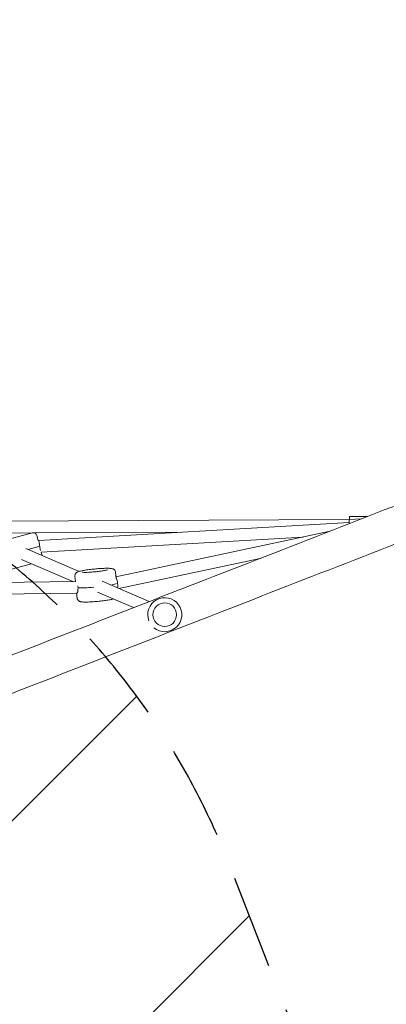
# Model space of a CAD drawing. Units: millimetres. Extents: x -5186 to 5183, y -3610 to 3653.
# Drawn here: x -1646 to -1150, y -108 to 1223 of the extents above; entities that cross this region are included whole.
import ezdxf

# ---------------------------------------------------------------- set-up
doc = ezdxf.new("R2010")
doc.units = ezdxf.units.MM
doc.header["$LTSCALE"] = 20
doc.linetypes.add('HIDDEN', pattern=[9.524999999999999, 6.35, -3.175])
for name, color, linetype in [('2d', 230, 'Continuous'), ('EN-Free_Space', 10, 'HIDDEN'), ('EN-Free_Space_Hatch', 10, 'HIDDEN')]:
    doc.layers.add(name, color=color, linetype=linetype)

msp = doc.modelspace()

# ---------------------------------------------------------------- hatches: boundary and pattern name
at = {"layer": 'EN-Free_Space_Hatch'}
h = msp.add_hatch(dxfattribs=at)
h.set_pattern_fill('ANSI31', color=256, scale=100)
h.set_pattern_definition([(45, (0, 0), (-224.5064030267288, 224.5064030267288), [])])
edge = h.paths.add_edge_path()
edge.add_line((2497.163961157626, 464.5041775391982), (2497.163961157626, -1725.995822460799))
edge.add_arc((1497.163961157626, -1725.995822460799), 1000, -89.99999999999989, 0, ccw=False)
edge.add_arc((1497.163961157627, -1725.995822460798), 1000.000000000001, 180.0000000000001, 270.00000000000006, ccw=False)
edge.add_line((497.1639611576256, -1725.995822460799), (497.1639611576254, 464.5041775391983))
edge.add_arc((1497.163961157625, 464.5041775391983), 1000, 90, 180, ccw=False)
edge.add_arc((1497.163961157626, 464.5041775391979), 1000, 0, 90, ccw=False)
edge = h.paths.add_edge_path()
edge.add_arc((-2292.525597798259, -284.6774585787608), 1000, 111.2853630000013, 201.2853630000013)
edge.add_line((-3224.30959253605, -647.6906637800101), (-2532.22491681987, -2424.136849747605))
edge.add_arc((-1600.440922082079, -2061.123644546356), 1000, 201.2853630000013, 291.2853630000013)
edge.add_arc((-1600.440922082079, -2061.123644546356), 1000, 291.2853630000013, 381.2853630000013)
edge.add_line((-668.6569273442879, -1698.110439345107), (-1360.741603060469, 78.33574662248839))
edge.add_arc((-2292.52559779826, -284.6774585787608), 1000, 21.2853630000013, 111.2853630000013)

# ---------------------------------------------------------------- linework, layer by layer
at = {"layer": '2d', "lineweight": 0}
for p, q in [((-1200.085228893547, 547.4445979674432), (-1697.034149625823, 545.1456856732842)), ((-1200.227966891837, 547.4345915992538), (-1182.955644521018, 548.6454339761849)), ((-1199.607443979958, 551.4468510265281), (-1175.478059838565, 551.5584748484923)), ((-1199.607443979958, 551.4468510265282), (-1199.589090241165, 547.4793787972726)), ((-1199.948232188901, 543.4443849685406), (-1619.695078459006, 519.3713908604896)), ((-1628.481439248533, 529.4626429770193), (-1685.591193943233, 529.19845019642)), ((-1628.374111872996, 529.490995281186), (-1671.881646039632, 517.9977594122489)), ((-1427.530713910928, 530.3922517833289), (-1625.76178532566, 529.4752242415684)), ((-1622.262915202377, 525.9338510258862), (-1620.474913766945, 519.1653887382297)), ((-1619.695119317936, 519.3713843598322), (-1620.47491376702, 519.1653887385156)), ((-1262.192286562004, 523.8496130804846), (-1616.346791069784, 503.538419855058)), ((-1227.777925587196, 531.1839843765717), (-1515.402376822329, 469.8856060415501)), ((-1565.079111546228, 477.439259084585), (-1637.161395199475, 508.3981523438939)), ((-1619.581745743495, 511.1275720826294), (-1634.40134719985, 507.2127288656091)), ((-1573.817364132572, 463.779018651861), (-1643.237773643064, 493.5946534948345)), ((-1615.131053628318, 498.9362574287925), (-1616.346795448735, 503.5384364315356)), ((-1320.489566801384, 495.0660036275796), (-1511.391992353099, 454.3809747425494)), ((-1661.665436378355, 479.3243957085728), (-1629.683178329847, 487.7730389703322)), ((-1570.764485647534, 471.0764805890751), (-1570.073746720284, 463.8216065436706)), ((-1516.012091177187, 476.2894739483165), (-1515.221263778993, 467.9833644484593)), ((-1569.768766553308, 463.8250760387938), (-2106.775026660332, 457.7160210826301)), ((-1470.26456965265, 436.7170020590712), (-1534.156747096254, 464.158295554942)), ((-1568.489133947399, 447.838600033307), (-2106.593020322728, 441.7170583340779)), ((-1567.93285515595, 441.3356888816374), (-1568.551931432951, 447.8378856407219)), ((-1568.054708996255, 447.8833804119927), (-1568.424760411133, 447.8425113874092)), ((-1491.52425353571, 428.434638620833), (-1540.472060335326, 449.4574177169598))]:
    msp.add_line(p, q, dxfattribs=at)
msp.add_circle((-1449.407235269397, 418.9246628221172), 16, dxfattribs=at)
for centre, radius, start, end in [((-1627.097085665336, 524.6568248182265), 5.000000000000001, 14.7975989346998, 104.7975989346958), ((-1449.407235269393, 418.9246628221236), 22.99999999999999, 230.7220652079277, 201.2853270410795)]:
    msp.add_arc(centre, radius, start, end, dxfattribs=at)
for centre, major_axis, ratio, start_param, end_param in [((-1199.388789876559, 535.4639699805981), (-0.839177015278649, 11.97062161865574), 0.009437303914715037, 1.38556098076049e-13, 0.8409488096371954), ((-1199.388789876559, 535.4639699805981), (-0.839177015278649, 11.97062161865574), 0.009437303914715037, 5.299239202308031, 6.283185307179725), ((-1199.388789876558, 535.4639699805981), (0.5594513435190959, -7.980414412437158), 0.009437303914715364, 2.547378853373697, 3.141472792660264), ((-1618.431836579397, 511.431339637008), (1.263262472946719, -7.94004900309061), 0.005051549748852049, 1.52073745841043, 3.142101995023968), ((-1618.431836579397, 511.431339637008), (1.263262472946719, -7.94004900309061), 0.005051549748852049, 0.759687315825251, 1.52073745841043), ((-1515.002317979829, 461.7912051711115), (1.275961074290242, -7.907249550873985), 0.2164186565722968, 2.410683798889104, 2.643479553372511), ((-1515.002317979829, 461.7912051711115), (1.275961074290242, -7.907249550873985), 0.2164186565722968, 0.5253753131134352, 2.410683798889104), ((-1568.942628353306, 455.8339576588428), (-0.4857294130961946, 7.994196119005931), 0.2856466450116507, 3.506808500911687, 4.964788237221537), ((-1541.972473166569, 458.8125814149769), (27.3761972351736, 2.606496679620733), 0.09108712175066695, 3.600758708074929, 4.581305088378583), ((-1541.972473166569, 458.812581414977), (-27.3761972351736, -2.606496679620727), 0.09108712175066738, 0.4591660544851275, 1.439712434788783), ((-1541.972473166569, 458.8125814149769), (27.3761972351736, 2.606496679620733), 0.09108712175066695, 5.517893936917377, 6.151997599081603), ((-1541.972473166569, 458.812581414977), (-27.3761972351736, -2.606496679620727), 0.09108712175066738, 2.376301283327587, 3.010404945491783), ((-1568.942628353306, 455.8339576588428), (-0.4857294130961946, 7.994196119005931), 0.2856466450116507, 3.127496921821484, 3.506808500911687)]:
    msp.add_ellipse(centre, major_axis=major_axis, ratio=ratio, start_param=start_param, end_param=end_param, dxfattribs=at)
for points, knots in [([(-994.8920612494135, 621.9086574726273), (-1054.245824308281, 598.7866581775754), (-1114.492657941345, 575.3165344246862), (-1236.334425360247, 527.8506839236774), (-1297.929251595356, 503.8549990740532), (-1422.018947003196, 455.512577398596), (-1484.51370664143, 431.1658832448215), (-1609.948664357404, 382.2985476766622), (-1672.888751713433, 357.7779493975805), (-1798.75652006681, 308.7411756573492), (-1861.684089960482, 284.2250434810368), (-1924.376579400235, 259.8002916662208)], [5.944227476147388, 5.944227476147388, 5.944227476147388, 5.944227476147388, 6.029542951411893, 6.029542951411893, 6.114858426676397, 6.114858426676397, 6.200173901940902, 6.200173901940902, 6.285489377205407, 6.285489377205407, 6.370804852469911, 6.370804852469911, 6.370804852469911, 6.370804852469911]), ([(-977.3595768146606, 576.9030801566419), (-1036.713244397111, 553.7811180556203), (-1096.959985411729, 530.3110303837503), (-1218.801571576863, 482.8452504937019), (-1280.39630918062, 458.8496001724733), (-1404.485829843385, 410.5072465735801), (-1466.980503370937, 386.1605859667904), (-1592.415290071098, 337.2933170234954), (-1655.355292524556, 312.7727518212969), (-1781.222891037344, 263.7360442491935), (-1844.150375995409, 239.2199451631855), (-1906.842779860211, 214.7952266880403)], [5.944227476147388, 5.944227476147388, 5.944227476147388, 5.944227476147388, 6.029542951411893, 6.029542951411893, 6.114858426676397, 6.114858426676397, 6.200173901940902, 6.200173901940902, 6.285489377205407, 6.285489377205407, 6.370804852469911, 6.370804852469911, 6.370804852469911, 6.370804852469911]), ([(-1570.764485647534, 471.0764805890751), (-1570.820836882072, 471.668341120958), (-1570.768477370566, 472.2655925370499), (-1570.505125599771, 473.3588126557903), (-1570.287822241069, 473.8380305879036), (-1569.781593334771, 474.6998986336781), (-1569.490224155001, 475.0384085663682), (-1568.873409226862, 475.6611992904531), (-1568.565260052384, 475.8891099661354), (-1567.803267025449, 476.3996840637523), (-1567.409866050121, 476.5871230851552), (-1565.418775492152, 477.4579027211666), (-1563.795285894111, 477.8265674950853), (-1559.708490845443, 478.6603489918878), (-1557.539832445129, 479.0296467543873), (-1552.920586623005, 479.7059398400293), (-1550.506198696037, 480.0144343533625), (-1545.567196613688, 480.5647495282486), (-1543.046121471119, 480.8072961133922), (-1538.11430918463, 481.2072360838438), (-1535.704836327825, 481.3645953955335), (-1531.200167844236, 481.5792179821456), (-1529.112148618117, 481.6353550618954), (-1525.357222539056, 481.6332170271824), (-1523.746066988384, 481.5758221353081), (-1521.555438147258, 481.3299218288259), (-1520.856269677569, 481.2390617402678), (-1519.557632021386, 480.811320659791), (-1519.13550942228, 480.6566556644534), (-1518.150865913702, 480.0581939807844), (-1517.614152995627, 479.6843840028506), (-1516.718515980212, 478.5115627596742), (-1516.378860393559, 477.9076801923265), (-1516.098553192942, 476.9009416822437), (-1516.041337135146, 476.5966460693092), (-1516.012091177187, 476.2894739483165)], [1.570796326794897, 1.570796326794897, 1.570796326794897, 1.570796326794897, 1.602119646239667, 1.602119646239667, 1.636557842724814, 1.636557842724814, 1.679546543853637, 1.679546543853637, 1.737791623863197, 1.737791623863197, 1.841320992907872, 1.841320992907872, 2.277258965632039, 2.277258965632039, 2.63542124899728, 2.63542124899728, 2.967265054306409, 2.967265054306409, 3.294186749473487, 3.294186749473487, 3.620988770359957, 3.620988770359957, 3.952124609262178, 3.952124609262178, 4.302614177238741, 4.302614177238741, 4.507501578811715, 4.507501578811715, 4.590919715066472, 4.590919715066472, 4.65568957774686, 4.65568957774686, 4.696132362563305, 4.696132362563305, 4.71238898038469, 4.71238898038469, 4.71238898038469, 4.71238898038469]), ([(-1526.639942357637, 479.5728015007838), (-1526.639942357637, 479.5728015007838), (-1526.723126908259, 479.538808296451), (-1527.096463061737, 479.414981395875), (-1527.49340570213, 479.3005141019216), (-1528.714703322508, 479.0008325019951), (-1529.653239030581, 478.8025047347159), (-1532.024253357713, 478.3664552054845), (-1533.515169109007, 478.1262432893466), (-1536.85031093925, 477.6521135065522), (-1538.708920808371, 477.4188824662689), (-1542.564036496566, 476.993520033013), (-1544.561856048597, 476.8020485529222), (-1548.465083715491, 476.484280385832), (-1550.370142940691, 476.3580579775324), (-1553.861017762715, 476.1845258937304), (-1555.451408013899, 476.1363222691859), (-1558.09032394272, 476.1179366909069), (-1559.167322082326, 476.1455985927292), (-1560.228910746849, 476.2166414784654), (-1560.481869137919, 476.2408322179046), (-1560.802921782618, 476.2804844270386), (-1560.900175487374, 476.2971052549773), (-1560.942702326297, 476.3054184037804), (-1560.947183289667, 476.3063978871588), (-1560.947183289667, 476.3063978871588)], [4.987937587204615, 4.987937587204615, 4.987937587204615, 4.987937587204615, 5.090622140795496, 5.090622140795496, 5.267914473501187, 5.267914473501187, 5.51974824906151, 5.51974824906151, 5.812702725298997, 5.812702725298997, 6.120298104743741, 6.120298104743741, 6.432391805551285, 6.432391805551285, 6.744566429568537, 6.744566429568537, 7.052395022530899, 7.052395022530899, 7.344841689145324, 7.344841689145324, 7.463546642988713, 7.463546642988713, 7.555644114183794, 7.555644114183794, 7.578433027154557, 7.578433027154557, 7.578433027154557, 7.578433027154557]), ([(-1567.93285515595, 441.3356888816374), (-1567.876503921413, 440.7438283497545), (-1567.712377848325, 440.1671885968742), (-1567.247456191646, 439.1433076290123), (-1566.943623938888, 438.7137071886651), (-1566.283847403021, 437.9628549018478), (-1565.93383308619, 437.68541130134), (-1565.210573723449, 437.1902094881479), (-1564.864952085764, 437.0245445450082), (-1564.020299458621, 436.6669397048346), (-1563.59859515687, 436.5571071230697), (-1561.478953980856, 436.0777115979848), (-1559.815063120292, 436.0220393911635), (-1555.644353188972, 435.9744576403447), (-1553.444969199244, 436.021042620371), (-1548.78109474966, 436.2285984475954), (-1546.351870471067, 436.3812658342407), (-1541.397758157881, 436.7728773119702), (-1538.87620856112, 437.0104406751415), (-1533.957534167932, 437.5483687585566), (-1531.561657373028, 437.8485283565973), (-1527.09742347283, 438.4878378951215), (-1525.03632635309, 438.8267395377309), (-1521.549393972428, 439.4988565405853), (-1520.106501928558, 439.8253628345893), (-1518.877254004788, 440.1825824834003)], [4.71238898038469, 4.71238898038469, 4.71238898038469, 4.71238898038469, 4.74371229982946, 4.74371229982946, 4.778150496314606, 4.778150496314606, 4.821139197443429, 4.821139197443429, 4.879384277452989, 4.879384277452989, 4.982913646497662, 4.982913646497662, 5.418851619221808, 5.418851619221808, 5.777013902587052, 5.777013902587052, 6.108857707896183, 6.108857707896183, 6.435779403063261, 6.435779403063261, 6.762581423949731, 6.762581423949731, 7.093717262851952, 7.093717262851952, 7.407209779876841, 7.407209779876841, 7.407209779876841, 7.407209779876841])]:
    msp.add_open_spline(points, degree=3, knots=knots, dxfattribs=at)
at = {"layer": 'EN-Free_Space', "flags": 128}
msp.add_lwpolyline([(-2655.538802999509, 647.10653615903, 0.414213562373095), (-3224.30959253605, -647.6906637800101), (-2532.22491681987, -2424.136849747605, 0.414213562373095), (-1237.42771688083, -2992.907639284147, 0.414213562373095), (-668.6569273442879, -1698.110439345107), (-1360.741603060469, 78.33574662248844, 0.414213562373095)], format="xyb", close=True, dxfattribs=at)

doc.saveas('drawing.dxf')
